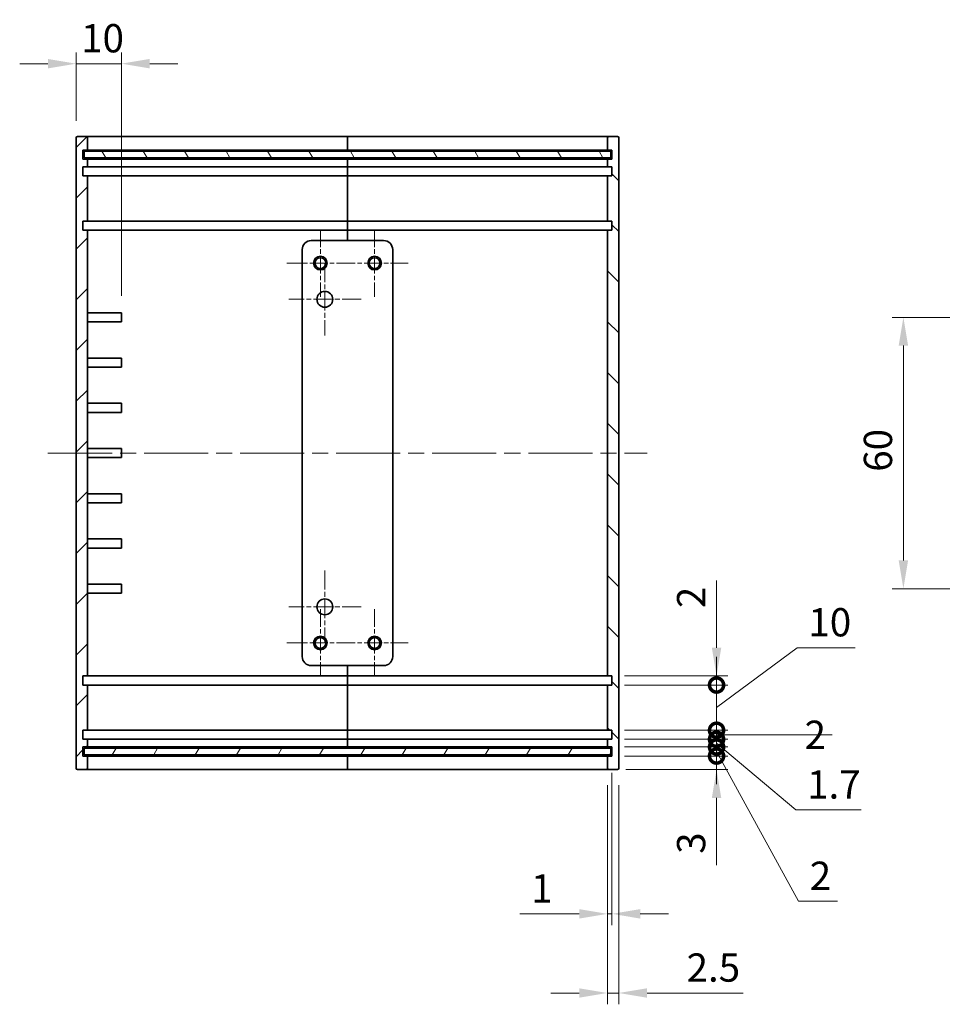
# Model space of a CAD drawing. Units: millimetres. Extents: x 36 to 3781, y 20 to 723.
# Drawn here: x 2540 to 2745, y 198 to 415 of the extents above; entities that cross this region are included whole.
import ezdxf

# ---------------------------------------------------------------- set-up
doc = ezdxf.new("R2010")
doc.units = ezdxf.units.MM
doc.header["$LTSCALE"] = 2.5
doc.linetypes.add('CHAIN', pattern=[0.35429999999999995, 0.2362, -0.0295, 0.0591, -0.0295])
doc.layers.get('Defpoints').update_dxf_attribs({"lineweight": 25})
for name, color, linetype, lineweight in [('Center Mark (ISO)', 131, 'Continuous', 18), ('Centerline (ISO)', 131, 'Continuous', 18), ('Dimension (ISO)', 7, 'Continuous', 18), ('Dimension (ISO) @ 1', 7, 'Continuous', 18), ('Hatch (ISO)', 1, 'Continuous', 18), ('Visible (ISO)', 7, 'Continuous', 35)]:
    doc.layers.add(name, color=color, linetype=linetype, lineweight=lineweight)
doc.styles.add('Note Text (TK)', font='txt')
doc.dimstyles.new('Default - Method 1b (TK)', dxfattribs={"dimscale": 2.5, "dimtxt": 2.5, "dimasz": 2.5, "dimexe": 1, "dimexo": 1.499999999999999, "dimgap": 1, "dimtad": 1, "dimtoh": 1, "dimrnd": 1e-08, "dimdsep": 46, "dimtxsty": 'Note Text (TK)', "dimcen": 0.09, "dimdle": 5, "dimclrd": 100, "dimclre": 100, "dimclrt": 7, "dimadec": 1, "dimazin": 1, "dimtfac": 1, "dimtmove": 0, "dimatfit": 3, "dimfxl": 1, "dimtolj": 1, "dimlwd": -1, "dimlwe": -1, "dimarcsym": 0})

# ---------------------------------------------------------------- blocks, each defined once
blk = doc.blocks.new('*D70')
at = {"layer": 'Defpoints', "color": 0}
for p in [(2562.906531737296, 405.60913138835), (2552.906531737296, 389.212993143099), (2562.906531737296, 350.512993143099)]:
    blk.add_point(p, dxfattribs=at)
at = {"layer": 'Dimension (ISO)', "color": 100}
for p, q in [((2552.906531737296, 392.962993143099), (2552.906531737296, 408.1091313883501)), ((2562.906531737296, 354.262993143099), (2562.906531737296, 408.1091313883501)), ((2546.656531737296, 405.60913138835), (2540.406531737296, 405.60913138835)), ((2552.906531737296, 405.60913138835), (2562.906531737296, 405.60913138835)), ((2569.156531737296, 405.60913138835), (2575.406531737296, 405.60913138835))]:
    blk.add_line(p, q, dxfattribs=at)
for points in [[(2546.656531737296, 406.6507980550167), (2546.656531737296, 404.5674647216833), (2552.906531737296, 405.60913138835)], [(2569.156531737296, 406.6507980550167), (2569.156531737296, 404.5674647216833), (2562.906531737296, 405.60913138835)]]:
    blk.add_solid(points, dxfattribs=at)
at = {"layer": 'Dimension (ISO)', "color": 7, "insert": (2554.000281737296, 411.2341313883501), "char_height": 6.25, "attachment_point": 4, "style": 'Note Text (TK)'}
blk.add_mtext('\\A1;10', dxfattribs=at)
blk = doc.blocks.new('_DotSmall')
at = {"color": 0, "linetype": 'ByBlock', "const_width": 0.5}
blk.add_lwpolyline([(-0.0625, 0, 1), (0.0625, 0, 1)], format="xyb", close=True, dxfattribs=at)
blk = doc.blocks.new('*D76')
at = {"layer": 'Defpoints', "color": 0}
for p in [(2670.406531737296, 270.2129931430989), (2694.533594528779, 270.2129931430989), (2670.406531737296, 268.2129931430989)]:
    blk.add_point(p, dxfattribs=at)
at = {"layer": 'Dimension (ISO)', "color": 100}
for p, q in [((2694.533594528779, 276.4629931430989), (2694.533594528779, 291.335152287982)), ((2674.156531737296, 270.2129931430989), (2697.033594528779, 270.2129931430989)), ((2694.533594528779, 268.2129931430988), (2694.533594528779, 270.2129931430989)), ((2674.156531737296, 268.2129931430989), (2697.033594528779, 268.2129931430988)), ((2694.533594528779, 268.2129931430988), (2694.533594528779, 261.9629931430988))]:
    blk.add_line(p, q, dxfattribs=at)
blk.add_solid([(2693.491927862112, 276.4629931430989), (2695.575261195445, 276.4629931430989), (2694.533594528779, 270.2129931430989)], dxfattribs=at)
at = {"layer": 'Dimension (ISO)', "color": 100, "xscale": 6.25, "yscale": 6.25, "zscale": 6.25, "rotation": 90}
blk.add_blockref('_DotSmall', (2694.533594528779, 268.2129931430988), dxfattribs=at)
at = {"layer": 'Dimension (ISO)', "color": 7, "insert": (2688.908594528779, 285.2129931970734), "char_height": 6.25, "attachment_point": 4, "rotation": 90, "style": 'Note Text (TK)'}
blk.add_mtext('\\A1;2', dxfattribs=at)
blk = doc.blocks.new('*D77')
at = {"layer": 'Defpoints', "color": 0}
for p in [(2670.406531737296, 268.2129931430989), (2694.533594528779, 268.2129931430988), (2670.406531737296, 258.2129931430989)]:
    blk.add_point(p, dxfattribs=at)
at = {"layer": 'Dimension (ISO)', "color": 100}
for p, q in [((2694.533594528779, 263.2129931430989), (2712.346634966787, 276.4698498882905)), ((2694.533594528779, 268.2129931430988), (2694.533594528779, 274.4629931430988)), ((2712.346634966787, 276.4698498882905), (2725.159134966787, 276.4698498882905)), ((2674.156531737296, 268.2129931430989), (2697.033594528779, 268.2129931430988)), ((2694.533594528779, 258.2129931430988), (2694.533594528779, 268.2129931430988)), ((2694.533594528779, 258.2129931430988), (2694.533594528779, 268.2129931430988)), ((2674.156531737296, 258.2129931430989), (2697.033594528779, 258.2129931430988)), ((2694.533594528779, 258.2129931430988), (2694.533594528779, 251.9629931430989))]:
    blk.add_line(p, q, dxfattribs=at)
at = {"layer": 'Dimension (ISO)', "color": 100, "xscale": 6.25, "yscale": 6.25, "zscale": 6.25}
for p, rotation in [((2694.533594528779, 268.2129931430988), 270), ((2694.533594528779, 258.2129931430988), 90)]:
    blk.add_blockref('_DotSmall', p, dxfattribs=dict(at, rotation=rotation))
at = {"layer": 'Dimension (ISO)', "color": 7, "insert": (2714.846634966787, 282.094849888291), "char_height": 6.25, "attachment_point": 4, "style": 'Note Text (TK)'}
blk.add_mtext('\\A1;10', dxfattribs=at)
blk = doc.blocks.new('*D78')
at = {"layer": 'Defpoints', "color": 0}
for p in [(2670.406531737296, 258.2129931430989), (2694.533594528779, 258.2129931430988), (2670.406531737296, 256.2129931430989)]:
    blk.add_point(p, dxfattribs=at)
at = {"layer": 'Dimension (ISO)', "color": 100}
for p, q in [((2694.533594528779, 258.2129931430988), (2694.533594528779, 264.4629931430988)), ((2674.156531737296, 258.2129931430989), (2697.033594528779, 258.2129931430988)), ((2694.533594528779, 256.2129931430988), (2694.533594528779, 258.2129931430988)), ((2694.533594528779, 256.2129931430988), (2694.533594528779, 258.2129931430988)), ((2694.533594528779, 257.2129931430989), (2711.499384815524, 257.2129931430986)), ((2711.499384815524, 257.2129931430986), (2720.121543906433, 257.2129931430986)), ((2674.156531737296, 256.2129931430989), (2697.033594528779, 256.2129931430988)), ((2694.533594528779, 256.2129931430988), (2694.533594528779, 249.9629931430989))]:
    blk.add_line(p, q, dxfattribs=at)
at = {"layer": 'Dimension (ISO)', "color": 100, "xscale": 6.25, "yscale": 6.25, "zscale": 6.25}
for p, rotation in [((2694.533594528779, 258.2129931430988), 270), ((2694.533594528779, 256.2129931430988), 90)]:
    blk.add_blockref('_DotSmall', p, dxfattribs=dict(at, rotation=rotation))
at = {"layer": 'Dimension (ISO)', "color": 7, "insert": (2713.999384815525, 257.212993143099), "char_height": 6.25, "attachment_point": 4, "style": 'Note Text (TK)'}
blk.add_mtext('\\A1;2', dxfattribs=at)
blk = doc.blocks.new('*D79')
at = {"layer": 'Defpoints', "color": 0}
for p in [(2670.406531737296, 256.2129931430989), (2694.533594528779, 256.2129931430988), (2670.406531737296, 254.5129931430989)]:
    blk.add_point(p, dxfattribs=at)
at = {"layer": 'Dimension (ISO)', "color": 100}
for p, q in [((2694.533594528779, 256.2129931430988), (2694.533594528779, 262.4629931430988)), ((2674.156531737296, 256.2129931430989), (2697.033594528779, 256.2129931430988)), ((2694.533594528779, 254.5129931430989), (2694.533594528779, 256.2129931430988)), ((2694.533594528779, 254.5129931430989), (2694.533594528779, 256.2129931430988)), ((2694.533594528779, 255.3629931430989), (2712.070476879683, 240.593963833613)), ((2674.156531737296, 254.5129931430989), (2697.033594528779, 254.5129931430989)), ((2694.533594528779, 254.5129931430989), (2694.533594528779, 248.2629931430989)), ((2712.070476879683, 240.593963833613), (2726.480988243319, 240.593963833613))]:
    blk.add_line(p, q, dxfattribs=at)
at = {"layer": 'Dimension (ISO)', "color": 100, "xscale": 6.25, "yscale": 6.25, "zscale": 6.25}
for p, rotation in [((2694.533594528779, 256.2129931430988), 270), ((2694.533594528779, 254.5129931430989), 90)]:
    blk.add_blockref('_DotSmall', p, dxfattribs=dict(at, rotation=rotation))
at = {"layer": 'Dimension (ISO)', "color": 7, "insert": (2714.570476879683, 246.2189638336134), "char_height": 6.25, "attachment_point": 4, "style": 'Note Text (TK)'}
blk.add_mtext('\\A1;1.7', dxfattribs=at)
blk = doc.blocks.new('*D80')
at = {"layer": 'Defpoints', "color": 0}
for p in [(2670.406531737296, 254.5129931430989), (2694.533594528779, 254.5129931430989), (2670.406531737296, 252.5129931430989)]:
    blk.add_point(p, dxfattribs=at)
at = {"layer": 'Dimension (ISO)', "color": 100}
for p, q in [((2694.533594528779, 254.5129931430989), (2694.533594528779, 260.7629931430988)), ((2674.156531737296, 254.5129931430989), (2697.033594528779, 254.5129931430989)), ((2694.533594528779, 252.5129931430989), (2694.533594528779, 254.5129931430989)), ((2694.533594528779, 252.5129931430989), (2694.533594528779, 254.5129931430989)), ((2694.533594528779, 253.5129931430989), (2712.641568943842, 220.4153768019537)), ((2674.156531737296, 252.5129931430989), (2697.033594528779, 252.5129931430989)), ((2694.533594528779, 252.5129931430989), (2694.533594528779, 246.2629931430989)), ((2712.641568943842, 220.4153768019537), (2721.263728034751, 220.4153768019537))]:
    blk.add_line(p, q, dxfattribs=at)
at = {"layer": 'Dimension (ISO)', "color": 100, "xscale": 6.25, "yscale": 6.25, "zscale": 6.25}
for p, rotation in [((2694.533594528779, 254.5129931430989), 270), ((2694.533594528779, 252.5129931430989), 90)]:
    blk.add_blockref('_DotSmall', p, dxfattribs=dict(at, rotation=rotation))
at = {"layer": 'Dimension (ISO)', "color": 7, "insert": (2715.141568943842, 226.0403768019542), "char_height": 6.25, "attachment_point": 4, "style": 'Note Text (TK)'}
blk.add_mtext('\\A1;2', dxfattribs=at)
blk = doc.blocks.new('*D81')
at = {"layer": 'Defpoints', "color": 0}
for p in [(2670.406531737296, 252.5129931430989), (2694.533594528779, 252.5129931430989), (2670.706531737296, 249.512993143099)]:
    blk.add_point(p, dxfattribs=at)
at = {"layer": 'Dimension (ISO)', "color": 100}
for p, q in [((2694.533594528779, 252.5129931430989), (2694.533594528779, 265.0129931430988)), ((2674.156531737296, 252.5129931430989), (2697.033594528779, 252.5129931430989)), ((2694.533594528779, 252.5129931430989), (2694.533594528779, 249.512993143099)), ((2674.456531737297, 249.512993143099), (2697.033594528779, 249.512993143099)), ((2694.533594528779, 243.262993143099), (2694.533594528779, 228.3908339982152))]:
    blk.add_line(p, q, dxfattribs=at)
blk.add_solid([(2693.491927862112, 243.262993143099), (2695.575261195445, 243.262993143099), (2694.533594528779, 249.512993143099)], dxfattribs=at)
at = {"layer": 'Dimension (ISO)', "color": 100, "xscale": 6.25, "yscale": 6.25, "zscale": 6.25, "rotation": 270}
blk.add_blockref('_DotSmall', (2694.533594528779, 252.5129931430989), dxfattribs=at)
at = {"layer": 'Dimension (ISO)', "color": 7, "insert": (2688.908594528779, 230.8908339982156), "char_height": 6.25, "attachment_point": 4, "rotation": 90, "style": 'Note Text (TK)'}
blk.add_mtext('\\A1;3', dxfattribs=at)
blk = doc.blocks.new('*D82')
at = {"layer": 'Defpoints', "color": 0}
for p in [(2749.908743940709, 349.512993143099), (2735.852756200716, 289.512993143099), (2749.908743940709, 289.512993143099)]:
    blk.add_point(p, dxfattribs=at)
at = {"layer": 'Dimension (ISO)', "color": 100}
for p, q in [((2746.158743940709, 349.512993143099), (2733.352756200716, 349.512993143099)), ((2735.852756200716, 343.262993143099), (2735.852756200716, 295.762993143099)), ((2746.158743940709, 289.512993143099), (2733.352756200716, 289.512993143099))]:
    blk.add_line(p, q, dxfattribs=at)
for points in [[(2734.81108953405, 343.262993143099), (2736.894422867383, 343.262993143099), (2735.852756200716, 349.512993143099)], [(2734.81108953405, 295.762993143099), (2736.894422867383, 295.762993143099), (2735.852756200716, 289.512993143099)]]:
    blk.add_solid(points, dxfattribs=at)
at = {"layer": 'Dimension (ISO)', "color": 7, "insert": (2730.227756200716, 315.3759192794626), "char_height": 6.25, "attachment_point": 4, "rotation": 90, "style": 'Note Text (TK)'}
blk.add_mtext('\\A1;60', dxfattribs=at)
blk = doc.blocks.new('*D83')
at = {"layer": 'Defpoints', "color": 0}
for p in [(2671.406531737296, 252.5129931430988), (2670.406531737296, 249.8129931430989), (2671.406531737296, 217.615463681477)]:
    blk.add_point(p, dxfattribs=at)
at = {"layer": 'Dimension (ISO)', "color": 100}
for p, q in [((2671.406531737296, 248.7629931430989), (2671.406531737296, 215.115463681477)), ((2670.406531737296, 246.0629931430989), (2670.406531737296, 215.115463681477)), ((2664.156531737296, 217.615463681477), (2651.024429436523, 217.615463681477)), ((2671.406531737296, 217.615463681477), (2670.406531737296, 217.615463681477)), ((2677.656531737296, 217.615463681477), (2683.906531737296, 217.615463681477))]:
    blk.add_line(p, q, dxfattribs=at)
for points in [[(2664.156531737296, 218.6571303481437), (2664.156531737296, 216.5737970148104), (2670.406531737296, 217.615463681477)], [(2677.656531737296, 218.6571303481437), (2677.656531737296, 216.5737970148104), (2671.406531737296, 217.615463681477)]]:
    blk.add_solid(points, dxfattribs=at)
at = {"layer": 'Dimension (ISO)', "color": 7, "insert": (2653.524429436524, 223.240463681477), "char_height": 6.25, "attachment_point": 4, "style": 'Note Text (TK)'}
blk.add_mtext('\\A1;1', dxfattribs=at)
blk = doc.blocks.new('*D84')
at = {"layer": 'Defpoints', "color": 0}
for p in [(2670.406531737296, 249.8129931430989), (2672.906531737297, 249.8129931430989), (2672.906531737297, 200.115463681477)]:
    blk.add_point(p, dxfattribs=at)
at = {"layer": 'Dimension (ISO)', "color": 100}
for p, q in [((2670.406531737296, 246.0629931430989), (2670.406531737296, 197.615463681477)), ((2672.906531737297, 246.0629931430989), (2672.906531737297, 197.615463681477)), ((2664.156531737296, 200.115463681477), (2657.906531737296, 200.115463681477)), ((2670.406531737296, 200.115463681477), (2672.906531737297, 200.115463681477)), ((2679.156531737297, 200.115463681477), (2700.420736431974, 200.115463681477))]:
    blk.add_line(p, q, dxfattribs=at)
for points in [[(2664.156531737296, 201.1571303481437), (2664.156531737296, 199.0737970148104), (2670.406531737296, 200.115463681477)], [(2679.156531737297, 201.1571303481437), (2679.156531737297, 199.0737970148104), (2672.906531737297, 200.115463681477)]]:
    blk.add_solid(points, dxfattribs=at)
at = {"layer": 'Dimension (ISO)', "color": 7, "insert": (2687.90653188652, 205.7404636814771), "char_height": 6.25, "attachment_point": 4, "style": 'Note Text (TK)'}
blk.add_mtext('\\A1;2.5', dxfattribs=at)

msp = doc.modelspace()

# ---------------------------------------------------------------- hatches: boundary and pattern name
at = {"layer": 'Hatch (ISO)'}
h = msp.add_hatch(dxfattribs=at)
h.set_pattern_fill('ANSI31', color=256, scale=63.5, style=0)
h.set_pattern_definition([(44.99999999999999, (1974.999999500581, 6.338825642e-07), (-5.612660075668221, 5.612660075668221), [])])
edge = h.paths.add_edge_path()
edge.add_line((2552.906531737296, 389.212993143099), (2552.906531737296, 249.812993143099))
edge.add_ellipse((2553.206531737297, 249.812993143099), major_axis=(-0.3000000000000162, -1.78e-14), ratio=1, start_angle=0, end_angle=89.99999999999324)
edge.add_line((2553.206531737296, 249.512993143099), (2555.106531737296, 249.512993143099))
edge.add_ellipse((2555.106531737296, 249.812993143099), major_axis=(1.64e-14, -0.3000000000000202), ratio=1, start_angle=1.9613e-12, end_angle=89.99999999999349)
edge.add_line((2555.406531737296, 249.812993143099), (2555.406531737296, 252.512993143099))
edge.add_line((2555.406531737296, 252.512993143099), (2554.406531737296, 252.512993143099))
edge.add_line((2554.406531737296, 252.5129931430989), (2554.406531737296, 254.5129931430989))
edge.add_line((2554.406531737296, 254.5129931430989), (2555.406531737296, 254.512993143099))
edge.add_line((2555.406531737296, 254.5129931430989), (2555.406531737296, 256.212993143099))
edge.add_line((2555.406531737296, 256.212993143099), (2554.406531737296, 256.212993143099))
edge.add_line((2554.406531737296, 256.212993143099), (2554.406531737296, 258.212993143099))
edge.add_line((2554.406531737296, 258.212993143099), (2555.406531737296, 258.212993143099))
edge.add_line((2555.406531737296, 258.212993143099), (2555.406531737296, 268.212993143099))
edge.add_line((2555.406531737296, 268.212993143099), (2554.406531737296, 268.212993143099))
edge.add_line((2554.406531737296, 268.2129931430989), (2554.406531737296, 270.2129931430989))
edge.add_line((2554.406531737296, 270.2129931430989), (2555.406531737296, 270.2129931430989))
edge.add_line((2555.406531737296, 270.212993143099), (2555.406531737296, 368.812993143099))
edge.add_line((2555.406531737296, 368.8129931430989), (2554.406531737296, 368.8129931430989))
edge.add_line((2554.406531737296, 368.812993143099), (2554.406531737296, 370.812993143099))
edge.add_line((2554.406531737296, 370.812993143099), (2555.406531737296, 370.812993143099))
edge.add_line((2555.406531737296, 370.8129931430989), (2555.406531737296, 380.8129931430989))
edge.add_line((2555.406531737296, 380.8129931430989), (2554.406531737296, 380.8129931430989))
edge.add_line((2554.406531737296, 380.812993143099), (2554.406531737296, 382.812993143099))
edge.add_line((2554.406531737296, 382.812993143099), (2555.406531737296, 382.812993143099))
edge.add_line((2555.406531737296, 382.8129931430989), (2555.406531737296, 384.5129931430989))
edge.add_line((2555.406531737296, 384.5129931430989), (2554.406531737296, 384.5129931430989))
edge.add_line((2554.406531737296, 384.512993143099), (2554.406531737296, 386.512993143099))
edge.add_line((2554.406531737296, 386.512993143099), (2555.406531737296, 386.512993143099))
edge.add_line((2555.406531737296, 386.5129931430989), (2555.406531737296, 389.212993143099))
edge.add_ellipse((2555.106531737296, 389.212993143099), major_axis=(0.3000000000000086, 0), ratio=1, start_angle=0, end_angle=89.99999999999831)
edge.add_line((2555.106531737296, 389.512993143099), (2553.206531737296, 389.512993143099))
edge.add_ellipse((2553.206531737297, 389.212993143099), major_axis=(-8.7e-15, 0.3000000000000114), ratio=1, start_angle=1.7302e-12, end_angle=89.99999999999834)
h = msp.add_hatch(dxfattribs=at)
h.set_pattern_fill('ANSI31', color=256, scale=63.5, angle=90.00021045915, style=0)
h.set_pattern_definition([(135.0002104591499, (1974.999999500581, 6.338825642e-07), (-5.612639459178696, -5.612680692082016), [])])
edge = h.paths.add_edge_path()
edge.add_ellipse((2672.606531737296, 249.8129931430989), major_axis=(-3.3e-15, -0.2999999999999936), ratio=1, start_angle=6.295e-13, end_angle=90.00000000000232)
edge.add_line((2672.906531737297, 249.8129931430989), (2672.906531737297, 389.2129931430989))
edge.add_ellipse((2672.606531737296, 389.2129931430989), major_axis=(0.3000000000000162, 1.78e-14), ratio=1, start_angle=0, end_angle=89.99999999999324)
edge.add_line((2672.606531737296, 389.5129931430989), (2670.706531737296, 389.5129931430989))
edge.add_ellipse((2670.706531737296, 389.2129931430989), major_axis=(-1.64e-14, 0.3000000000000202), ratio=1, start_angle=0, end_angle=89.99999999999349)
edge.add_line((2670.406531737296, 389.2129931430989), (2670.406531737296, 386.5129931430989))
edge.add_line((2670.406531737296, 386.5129931430989), (2671.406531737296, 386.5129931430989))
edge.add_line((2671.406531737296, 386.5129931430989), (2671.406531737296, 384.5129931430989))
edge.add_line((2671.406531737296, 384.5129931430989), (2670.406531737296, 384.5129931430989))
edge.add_line((2670.406531737296, 384.5129931430989), (2670.406531737296, 382.8129931430989))
edge.add_line((2670.406531737296, 382.8129931430989), (2671.406531737296, 382.8129931430989))
edge.add_line((2671.406531737297, 382.8129931430989), (2671.406531737297, 380.8129931430989))
edge.add_line((2671.406531737297, 380.8129931430989), (2670.406531737297, 380.8129931430989))
edge.add_line((2670.406531737296, 380.8129931430989), (2670.406531737296, 370.8129931430989))
edge.add_line((2670.406531737296, 370.8129931430989), (2671.406531737296, 370.8129931430989))
edge.add_line((2671.406531737297, 370.812993143099), (2671.406531737297, 368.812993143099))
edge.add_line((2671.406531737296, 368.812993143099), (2670.406531737296, 368.812993143099))
edge.add_line((2670.406531737296, 368.8129931430989), (2670.406531737296, 270.2129931430989))
edge.add_line((2670.406531737296, 270.2129931430989), (2671.406531737296, 270.2129931430989))
edge.add_line((2671.406531737296, 270.2129931430989), (2671.406531737296, 268.2129931430988))
edge.add_line((2671.406531737297, 268.2129931430988), (2670.406531737297, 268.2129931430988))
edge.add_line((2670.406531737296, 268.2129931430989), (2670.406531737296, 258.2129931430989))
edge.add_line((2670.406531737296, 258.2129931430989), (2671.406531737296, 258.2129931430989))
edge.add_line((2671.406531737297, 258.2129931430988), (2671.406531737297, 256.2129931430988))
edge.add_line((2671.406531737297, 256.2129931430989), (2670.406531737297, 256.2129931430989))
edge.add_line((2670.406531737296, 256.2129931430989), (2670.406531737296, 254.5129931430989))
edge.add_line((2670.406531737296, 254.5129931430989), (2671.406531737296, 254.5129931430989))
edge.add_line((2671.406531737296, 254.5129931430988), (2671.406531737296, 252.5129931430988))
edge.add_line((2671.406531737296, 252.5129931430989), (2670.406531737296, 252.5129931430989))
edge.add_line((2670.406531737296, 252.5129931430989), (2670.406531737296, 249.8129931430989))
edge.add_ellipse((2670.706531737296, 249.8129931430989), major_axis=(-0.2999999999999964, 8.9e-15), ratio=1, start_angle=0, end_angle=90.00000000000173)
edge.add_line((2670.706531737296, 249.5129931430989), (2672.606531737296, 249.5129931430989))
h = msp.add_hatch(dxfattribs=at)
h.set_pattern_fill('ANSI31', color=256, scale=63.5, angle=75.00017538262, style=0)
h.set_pattern_definition([(120.00017538262, (1974.999999500581, 6.338825642e-07), (-6.874064494146478, -3.968771041558671), [])])
h.paths.add_polyline_path([(2554.656531737296, 384.762993143099), (2671.156531737296, 384.762993143099), (2671.156531737296, 386.262993143099), (2554.656531737296, 386.2629931430991)])
h = msp.add_hatch(dxfattribs=at)
h.set_pattern_fill('ANSI31', color=256, scale=63.5, angle=14.99997778074499, style=0)
h.set_pattern_definition([(59.999977780745, (1974.999999500581, 6.338825642e-07), (-6.874075103460559, 3.96875266576083), [])])
h.paths.add_polyline_path([(2554.656531737296, 252.7629931430989), (2671.156531737296, 252.7629931430989), (2671.156531737296, 254.2629931430989), (2554.656531737296, 254.2629931430989)])

# ---------------------------------------------------------------- linework, layer by layer
at = {"layer": 'Center Mark (ISO)', "linetype": 'CHAIN', "ltscale": 6.616717815399169}
for p, q in [((2606.906531737296, 368.956268143099), (2606.906531737296, 354.0697181430989)), ((2618.906531737296, 368.9562681430991), (2618.906531737296, 354.0697181430991)), ((2614.349806737296, 361.512993143099), (2599.463256737296, 361.512993143099)), ((2626.349806737296, 361.5129931430991), (2611.463256737296, 361.5129931430991)), ((2606.906531737296, 284.956268143099), (2606.906531737296, 270.0697181430989)), ((2618.906531737296, 284.956268143099), (2618.906531737296, 270.069718143099)), ((2614.349806737296, 277.5129931430989), (2599.463256737296, 277.5129931430989)), ((2626.349806737296, 277.512993143099), (2611.463256737296, 277.512993143099))]:
    msp.add_line(p, q, dxfattribs=at)
at = {"layer": 'Center Mark (ISO)', "linetype": 'CHAIN', "ltscale": 7.111627578735351}
for p, q in [((2607.906531737296, 361.5129931430989), (2607.906531737296, 345.5129931430989)), ((2615.906531737296, 353.5129931430989), (2599.906531737296, 353.5129931430989)), ((2607.906531737296, 293.5129931430984), (2607.906531737296, 277.5129931430984)), ((2615.906531737296, 285.5129931430984), (2599.906531737296, 285.5129931430984))]:
    msp.add_line(p, q, dxfattribs=at)
at = {"layer": 'Centerline (ISO)', "linetype": 'CHAIN', "ltscale": 23.99096870422363}
msp.add_line((2546.656531737296, 319.512993143099), (2679.156531737297, 319.5129931430989), dxfattribs=at)
at = {"layer": 'Visible (ISO)'}
for p, q in [((2552.906531737296, 389.212993143099), (2552.906531737296, 249.812993143099)), ((2555.106531737296, 389.512993143099), (2553.206531737297, 389.512993143099)), ((2560.406531737296, 389.5129931430989), (2555.106531737296, 389.5129931430989)), ((2555.406531737296, 386.5129931430989), (2555.406531737296, 389.212993143099)), ((2612.906531737297, 389.5129931430989), (2560.406531737296, 389.5129931430989)), ((2612.906531737297, 389.512993143099), (2612.906531737297, 389.212993143099)), ((2612.906531737297, 389.212993143099), (2612.906531737297, 389.512993143099)), ((2665.406531737296, 389.512993143099), (2612.906531737297, 389.512993143099)), ((2612.906531737297, 386.512993143099), (2612.906531737297, 389.212993143099)), ((2612.906531737297, 389.212993143099), (2612.906531737297, 386.5129931430991)), ((2670.706531737296, 389.512993143099), (2665.406531737296, 389.512993143099)), ((2670.406531737296, 389.2129931430989), (2670.406531737296, 386.5129931430989)), ((2672.606531737296, 389.5129931430989), (2670.706531737296, 389.5129931430989)), ((2672.906531737297, 249.8129931430989), (2672.906531737297, 389.2129931430989)), ((2554.406531737296, 384.5129931430989), (2554.406531737296, 386.5129931430989)), ((2554.406531737296, 386.5129931430989), (2555.406531737296, 386.5129931430989)), ((2671.156531737296, 386.262993143099), (2554.656531737296, 386.262993143099)), ((2554.656531737296, 386.262993143099), (2554.656531737296, 384.762993143099)), ((2555.406531737296, 386.5129931430989), (2560.406531737296, 386.5129931430989)), ((2560.406531737296, 386.512993143099), (2612.906531737297, 386.512993143099)), ((2612.906531737297, 386.512993143099), (2612.906531737297, 386.262993143099)), ((2612.906531737297, 386.5129931430991), (2665.406531737296, 386.512993143099)), ((2612.906531737297, 386.2629931430991), (2612.906531737297, 386.5129931430991)), ((2665.406531737296, 386.5129931430989), (2670.406531737296, 386.5129931430989)), ((2670.406531737296, 386.5129931430989), (2671.406531737297, 386.5129931430989)), ((2671.156531737296, 384.762993143099), (2671.156531737296, 386.262993143099)), ((2671.406531737297, 386.5129931430989), (2671.406531737297, 384.5129931430989)), ((2555.406531737296, 384.5129931430989), (2554.406531737296, 384.5129931430989)), ((2554.656531737296, 384.762993143099), (2671.156531737296, 384.762993143099)), ((2555.406531737296, 382.8129931430989), (2555.406531737296, 384.5129931430989)), ((2560.406531737296, 384.5129931430989), (2555.406531737296, 384.5129931430989)), ((2612.906531737297, 384.512993143099), (2560.406531737296, 384.512993143099)), ((2612.906531737297, 384.762993143099), (2612.906531737297, 384.512993143099)), ((2612.906531737297, 384.5129931430991), (2612.906531737297, 384.762993143099)), ((2612.906531737297, 382.812993143099), (2612.906531737297, 384.512993143099)), ((2665.406531737296, 384.5129931430991), (2612.906531737297, 384.5129931430991)), ((2612.906531737297, 384.5129931430991), (2612.906531737297, 382.8129931430991)), ((2670.406531737296, 384.5129931430989), (2665.406531737296, 384.5129931430989)), ((2671.406531737297, 384.5129931430989), (2670.406531737296, 384.5129931430989)), ((2670.406531737296, 384.5129931430989), (2670.406531737296, 382.8129931430989)), ((2554.406531737296, 380.8129931430989), (2554.406531737296, 382.8129931430989)), ((2554.406531737296, 382.8129931430989), (2555.406531737296, 382.8129931430989)), ((2555.406531737296, 382.8129931430989), (2560.406531737296, 382.8129931430989)), ((2560.406531737296, 382.812993143099), (2612.906531737297, 382.812993143099)), ((2612.906531737297, 382.812993143099), (2612.906531737297, 380.812993143099)), ((2612.906531737297, 382.8129931430991), (2665.406531737296, 382.8129931430991)), ((2612.906531737297, 380.8129931430991), (2612.906531737297, 382.8129931430991)), ((2665.406531737296, 382.8129931430989), (2670.406531737296, 382.8129931430989)), ((2670.406531737296, 382.8129931430989), (2671.406531737297, 382.8129931430989)), ((2671.406531737297, 382.8129931430989), (2671.406531737297, 380.8129931430989)), ((2555.406531737296, 380.8129931430989), (2554.406531737296, 380.8129931430989)), ((2555.406531737296, 370.8129931430989), (2555.406531737296, 380.8129931430989)), ((2560.406531737296, 380.8129931430989), (2555.406531737296, 380.8129931430989)), ((2612.906531737297, 380.812993143099), (2560.406531737296, 380.812993143099)), ((2612.906531737297, 370.812993143099), (2612.906531737297, 380.812993143099)), ((2665.406531737296, 380.8129931430991), (2612.906531737297, 380.8129931430991)), ((2612.906531737297, 380.8129931430991), (2612.906531737297, 370.8129931430991)), ((2670.406531737296, 380.8129931430989), (2665.406531737296, 380.8129931430989)), ((2671.406531737297, 380.8129931430989), (2670.406531737296, 380.8129931430989)), ((2670.406531737296, 380.8129931430989), (2670.406531737296, 370.8129931430989)), ((2554.406531737296, 368.812993143099), (2554.406531737296, 370.812993143099)), ((2554.406531737296, 370.812993143099), (2555.406531737296, 370.8129931430989)), ((2555.406531737296, 370.8129931430989), (2560.406531737296, 370.8129931430989)), ((2560.406531737296, 370.812993143099), (2612.906531737297, 370.812993143099)), ((2612.906531737297, 370.812993143099), (2612.906531737297, 368.812993143099)), ((2612.906531737297, 370.8129931430991), (2665.406531737296, 370.8129931430991)), ((2612.906531737297, 368.812993143099), (2612.906531737297, 370.8129931430991)), ((2665.406531737296, 370.8129931430989), (2670.406531737296, 370.8129931430989)), ((2670.406531737296, 370.8129931430989), (2671.406531737297, 370.812993143099)), ((2671.406531737297, 370.812993143099), (2671.406531737297, 368.812993143099)), ((2555.406531737296, 368.8129931430989), (2554.406531737296, 368.812993143099)), ((2555.406531737296, 270.212993143099), (2555.406531737296, 368.8129931430989)), ((2560.406531737296, 368.8129931430989), (2555.406531737296, 368.8129931430989)), ((2612.906531737297, 368.812993143099), (2560.406531737296, 368.812993143099)), ((2612.906531737297, 366.5129931430986), (2612.906531737297, 368.812993143099)), ((2665.406531737296, 368.812993143099), (2612.906531737297, 368.812993143099)), ((2612.906531737297, 368.812993143099), (2612.906531737297, 366.5129931430986)), ((2670.406531737296, 368.8129931430989), (2665.406531737296, 368.8129931430989)), ((2671.406531737297, 368.812993143099), (2670.406531737296, 368.8129931430989)), ((2670.406531737296, 368.8129931430989), (2670.406531737296, 270.2129931430989)), ((2620.906531737296, 366.512993143099), (2604.906531737296, 366.5129931430989)), ((2602.906531737296, 364.5129931430989), (2602.906531737296, 274.5129931430983)), ((2622.906531737296, 274.5129931430984), (2622.906531737296, 364.512993143099)), ((2555.406531737296, 350.512993143099), (2560.406531737296, 350.512993143099)), ((2560.406531737296, 348.512993143099), (2555.406531737296, 348.512993143099)), ((2560.406531737296, 350.512993143099), (2562.906531737296, 350.512993143099)), ((2562.906531737296, 348.512993143099), (2560.406531737296, 348.512993143099)), ((2562.906531737296, 350.512993143099), (2562.906531737296, 348.512993143099)), ((2555.406531737296, 340.5129931430989), (2560.406531737296, 340.5129931430989)), ((2560.406531737296, 340.5129931430989), (2562.906531737296, 340.5129931430989)), ((2562.906531737296, 340.5129931430989), (2562.906531737296, 338.5129931430989)), ((2560.406531737296, 338.5129931430989), (2555.406531737296, 338.5129931430989)), ((2562.906531737296, 338.5129931430989), (2560.406531737296, 338.5129931430989)), ((2555.406531737296, 330.5129931430989), (2560.406531737296, 330.5129931430989)), ((2560.406531737296, 330.5129931430989), (2562.906531737296, 330.5129931430989)), ((2562.906531737296, 330.5129931430989), (2562.906531737296, 328.512993143099)), ((2560.406531737296, 328.512993143099), (2555.406531737296, 328.512993143099)), ((2562.906531737296, 328.512993143099), (2560.406531737296, 328.512993143099)), ((2555.406531737296, 320.512993143099), (2560.406531737296, 320.512993143099)), ((2560.406531737296, 320.512993143099), (2562.906531737296, 320.512993143099)), ((2562.906531737296, 320.512993143099), (2562.906531737296, 318.512993143099)), ((2560.406531737296, 318.512993143099), (2555.406531737296, 318.512993143099)), ((2562.906531737296, 318.512993143099), (2560.406531737296, 318.512993143099)), ((2555.406531737296, 310.512993143099), (2560.406531737296, 310.512993143099)), ((2560.406531737296, 310.512993143099), (2562.906531737296, 310.512993143099)), ((2562.906531737296, 310.512993143099), (2562.906531737296, 308.512993143099)), ((2560.406531737296, 308.512993143099), (2555.406531737296, 308.512993143099)), ((2562.906531737296, 308.512993143099), (2560.406531737296, 308.512993143099)), ((2555.406531737296, 300.512993143099), (2560.406531737296, 300.512993143099)), ((2560.406531737296, 300.512993143099), (2562.906531737296, 300.512993143099)), ((2562.906531737296, 300.512993143099), (2562.906531737296, 298.512993143099)), ((2560.406531737296, 298.512993143099), (2555.406531737296, 298.512993143099)), ((2562.906531737296, 298.512993143099), (2560.406531737296, 298.512993143099)), ((2555.406531737296, 290.5129931430989), (2560.406531737296, 290.5129931430989)), ((2560.406531737296, 290.5129931430989), (2562.906531737296, 290.5129931430989)), ((2562.906531737296, 290.5129931430989), (2562.906531737296, 288.5129931430989)), ((2560.406531737296, 288.5129931430989), (2555.406531737296, 288.5129931430989)), ((2562.906531737296, 288.5129931430989), (2560.406531737296, 288.5129931430989)), ((2604.906531737296, 272.5129931430983), (2620.906531737296, 272.5129931430983)), ((2612.906531737297, 270.2129931430989), (2612.906531737297, 272.5129931430986)), ((2612.906531737297, 272.5129931430986), (2612.906531737297, 270.2129931430989)), ((2554.406531737296, 268.2129931430989), (2554.406531737296, 270.2129931430989)), ((2554.406531737296, 270.2129931430989), (2555.406531737296, 270.212993143099)), ((2555.406531737296, 270.212993143099), (2560.406531737296, 270.212993143099)), ((2560.406531737296, 270.2129931430989), (2612.906531737297, 270.2129931430989)), ((2612.906531737297, 270.2129931430989), (2612.906531737297, 268.2129931430989)), ((2612.906531737297, 270.2129931430989), (2665.406531737296, 270.2129931430989)), ((2612.906531737297, 268.2129931430989), (2612.906531737297, 270.2129931430989)), ((2665.406531737296, 270.2129931430989), (2670.406531737296, 270.2129931430989)), ((2670.406531737296, 270.2129931430989), (2671.406531737297, 270.2129931430989)), ((2671.406531737297, 270.2129931430989), (2671.406531737297, 268.2129931430988)), ((2555.406531737296, 268.212993143099), (2554.406531737296, 268.2129931430989)), ((2555.406531737296, 258.212993143099), (2555.406531737296, 268.212993143099)), ((2560.406531737296, 268.212993143099), (2555.406531737296, 268.212993143099)), ((2612.906531737297, 268.2129931430989), (2560.406531737296, 268.2129931430989)), ((2612.906531737297, 258.2129931430989), (2612.906531737297, 268.2129931430989)), ((2665.406531737296, 268.2129931430989), (2612.906531737297, 268.2129931430989)), ((2612.906531737297, 268.2129931430989), (2612.906531737297, 258.2129931430989)), ((2670.406531737296, 268.2129931430988), (2665.406531737296, 268.2129931430988)), ((2671.406531737297, 268.2129931430988), (2670.406531737296, 268.2129931430988)), ((2670.406531737296, 268.2129931430988), (2670.406531737296, 258.2129931430988)), ((2554.406531737296, 256.212993143099), (2554.406531737296, 258.212993143099)), ((2554.406531737296, 258.212993143099), (2555.406531737296, 258.212993143099)), ((2555.406531737296, 258.212993143099), (2560.406531737296, 258.212993143099)), ((2560.406531737296, 258.2129931430989), (2612.906531737297, 258.2129931430989)), ((2612.906531737297, 258.2129931430989), (2612.906531737297, 256.2129931430989)), ((2612.906531737297, 256.2129931430989), (2612.906531737297, 258.2129931430989)), ((2612.906531737297, 258.2129931430989), (2665.406531737296, 258.2129931430989)), ((2665.406531737296, 258.2129931430988), (2670.406531737296, 258.2129931430988)), ((2670.406531737296, 258.2129931430988), (2671.406531737297, 258.2129931430988)), ((2671.406531737297, 258.2129931430988), (2671.406531737297, 256.2129931430988)), ((2555.406531737296, 256.212993143099), (2554.406531737296, 256.212993143099)), ((2555.406531737296, 254.5129931430989), (2555.406531737296, 256.212993143099)), ((2560.406531737296, 256.212993143099), (2555.406531737296, 256.212993143099)), ((2612.906531737297, 256.2129931430989), (2560.406531737296, 256.2129931430989)), ((2612.906531737297, 254.5129931430989), (2612.906531737297, 256.2129931430989)), ((2612.906531737297, 256.2129931430989), (2612.906531737297, 254.5129931430989)), ((2665.406531737296, 256.2129931430989), (2612.906531737297, 256.2129931430989)), ((2670.406531737296, 256.2129931430989), (2665.406531737296, 256.2129931430989)), ((2671.406531737297, 256.2129931430988), (2670.406531737296, 256.2129931430988)), ((2670.406531737296, 256.2129931430988), (2670.406531737296, 254.5129931430988)), ((2554.406531737296, 252.5129931430989), (2554.406531737296, 254.5129931430989)), ((2554.406531737296, 254.5129931430989), (2555.406531737296, 254.5129931430989)), ((2671.156531737296, 254.2629931430989), (2554.656531737296, 254.2629931430989)), ((2554.656531737296, 254.2629931430989), (2554.656531737296, 252.762993143099)), ((2554.656531737296, 252.762993143099), (2671.156531737296, 252.7629931430989)), ((2555.406531737296, 254.5129931430989), (2560.406531737296, 254.5129931430989)), ((2560.406531737296, 254.5129931430989), (2612.906531737297, 254.5129931430989)), ((2612.906531737297, 254.5129931430989), (2612.906531737297, 254.2629931430989)), ((2612.906531737297, 254.2629931430989), (2612.906531737297, 254.5129931430989)), ((2612.906531737297, 254.5129931430989), (2665.406531737296, 254.5129931430988)), ((2612.906531737297, 252.7629931430989), (2612.906531737297, 252.5129931430989)), ((2612.906531737297, 252.5129931430989), (2612.906531737297, 252.7629931430989)), ((2665.406531737296, 254.5129931430988), (2670.406531737296, 254.5129931430988)), ((2670.406531737296, 254.5129931430988), (2671.406531737297, 254.5129931430988)), ((2671.156531737296, 252.7629931430989), (2671.156531737296, 254.2629931430989)), ((2671.406531737297, 254.5129931430988), (2671.406531737297, 252.5129931430988)), ((2555.406531737296, 252.5129931430989), (2554.406531737296, 252.5129931430989)), ((2555.406531737296, 249.812993143099), (2555.406531737296, 252.5129931430989)), ((2560.406531737296, 252.5129931430989), (2555.406531737296, 252.5129931430989)), ((2612.906531737297, 252.5129931430989), (2560.406531737296, 252.5129931430989)), ((2612.906531737297, 249.8129931430989), (2612.906531737297, 252.5129931430989)), ((2612.906531737297, 252.5129931430989), (2612.906531737297, 249.8129931430989)), ((2665.406531737296, 252.5129931430989), (2612.906531737297, 252.5129931430989)), ((2670.406531737296, 252.5129931430989), (2665.406531737296, 252.5129931430989)), ((2671.406531737297, 252.5129931430988), (2670.406531737296, 252.5129931430988)), ((2670.406531737296, 252.5129931430988), (2670.406531737296, 249.8129931430989)), ((2553.206531737297, 249.512993143099), (2555.106531737296, 249.512993143099)), ((2555.106531737296, 249.5129931430989), (2560.406531737296, 249.5129931430989)), ((2560.406531737296, 249.5129931430989), (2612.906531737297, 249.5129931430989)), ((2612.906531737297, 249.8129931430989), (2612.906531737297, 249.5129931430989)), ((2612.906531737297, 249.5129931430989), (2612.906531737297, 249.8129931430989)), ((2612.906531737297, 249.512993143099), (2665.406531737296, 249.5129931430989)), ((2665.406531737296, 249.5129931430989), (2670.706531737296, 249.5129931430989)), ((2670.706531737296, 249.5129931430989), (2672.606531737296, 249.5129931430989))]:
    msp.add_line(p, q, dxfattribs=at)
for centre, radius in [((2606.906531737296, 361.512993143099), 1.5), ((2606.906531737296, 361.512993143099), 1.193275), ((2618.906531737296, 361.5129931430991), 1.5), ((2618.906531737296, 361.5129931430991), 1.193275), ((2607.906531737296, 353.5129931430989), 1.750000000000012), ((2607.906531737296, 285.5129931430984), 1.750000000000011), ((2606.906531737296, 277.5129931430989), 1.5), ((2606.906531737296, 277.5129931430989), 1.193275), ((2618.906531737296, 277.512993143099), 1.5), ((2618.906531737296, 277.512993143099), 1.193275)]:
    msp.add_circle(centre, radius, dxfattribs=at)
for centre, radius, start, end in [((2553.206531737297, 389.212993143099), 0.3000000000000114, 90, 180), ((2555.106531737296, 389.212993143099), 0.3000000000000086, 0, 90), ((2670.706531737296, 389.2129931430989), 0.3000000000000203, 90, 180), ((2672.606531737296, 389.2129931430989), 0.3000000000000163, 0, 89.99999999998697), ((2604.906531737296, 364.5129931430989), 2.000000000000016, 90, 180), ((2620.906531737296, 364.512993143099), 2.000000000000015, 0, 90), ((2604.906531737296, 274.5129931430982), 1.999999999999998, 180, 270), ((2620.906531737296, 274.5129931430983), 2.000000000000002, 270, 0), ((2553.206531737297, 249.812993143099), 0.3000000000000162, 180, 269.999999999987), ((2555.106531737296, 249.812993143099), 0.3000000000000202, 270, 0), ((2670.706531737296, 249.8129931430989), 0.2999999999999964, 180, 270), ((2672.606531737296, 249.8129931430989), 0.2999999999999937, 270, 0)]:
    msp.add_arc(centre, radius, start, end, dxfattribs=at)

# ---------------------------------------------------------------- dimensions: what is measured, and where the dimension line sits
at = {"layer": 'Dimension (ISO) @ 1', "color": 100}
for base, p1, p2, angle, override, picture, middle in [((2562.906531737296, 405.60913138835), (2552.906531737296, 389.212993143099), (2562.906531737296, 350.512993143099), 180, {"dimscale": 1, "dimtxt": 6.25, "dimasz": 6.25, "dimexe": 2.5, "dimexo": 3.749999999999999, "dimgap": 2.5, "dimtoh": 0, "dimdec": 2, "dimcen": 0.225, "dimtp": 0, "dimtm": 0, "dimtdec": 2, "dimtix": 0, "dimtofl": 1, "dimtmove": 0, "dimatfit": 1}, '*D70', (2557.906531737296, 405.60913138835)), ((2735.852756200716, 289.512993143099), (2749.908743940709, 349.512993143099), (2749.908743940709, 289.512993143099), 90, {"dimscale": 1, "dimtxt": 6.25, "dimasz": 6.25, "dimexe": 2.5, "dimexo": 3.749999999999999, "dimgap": 2.5, "dimtoh": 0, "dimdec": 2, "dimcen": 0.225, "dimtp": 0, "dimtm": 0, "dimtdec": 2, "dimtix": 0, "dimtofl": 0, "dimtmove": 0, "dimatfit": 1}, '*D82', (2735.852756200716, 319.512993143099)), ((2694.533594528779, 270.2129931430989), (2670.406531737296, 268.2129931430989), (2670.406531737296, 270.2129931430989), 90, {"dimscale": 1, "dimtxt": 6.25, "dimasz": 6.25, "dimexe": 2.5, "dimexo": 3.749999999999999, "dimgap": 2.5, "dimtoh": 0, "dimdec": 2, "dimblk1": 'DotSmall', "dimsah": 1, "dimcen": 0.225, "dimdle": 0, "dimtp": 0, "dimtm": 0, "dimtdec": 2, "dimtix": 0, "dimtofl": 1, "dimtmove": 0, "dimatfit": 1}, '*D76', (2694.533594528779, 287.0240727425279)), ((2694.533594528779, 268.2129931430988), (2670.406531737296, 258.2129931430989), (2670.406531737296, 268.2129931430989), 90, {"dimscale": 1, "dimtxt": 6.25, "dimasz": 6.25, "dimexe": 2.5, "dimexo": 3.749999999999999, "dimgap": 2.5, "dimtih": 1, "dimtoh": 1, "dimdec": 2, "dimblk1": 'DotSmall', "dimblk2": 'DotSmall', "dimsah": 1, "dimcen": 0.225, "dimdle": 0, "dimtp": 0, "dimtm": 0, "dimtdec": 2, "dimtix": 0, "dimtofl": 1, "dimtmove": 1, "dimatfit": 1}, '*D77', (2714.846634966787, 276.469849888291)), ((2694.533594528779, 252.5129931430989), (2670.706531737296, 249.512993143099), (2670.406531737296, 252.5129931430989), 90, {"dimscale": 1, "dimtxt": 6.25, "dimasz": 6.25, "dimexe": 2.5, "dimexo": 3.749999999999999, "dimgap": 2.5, "dimtoh": 0, "dimdec": 2, "dimblk2": 'DotSmall', "dimsah": 1, "dimcen": 0.225, "dimdle": 0, "dimtp": 0, "dimtm": 0, "dimtdec": 2, "dimtix": 0, "dimtofl": 1, "dimtmove": 0, "dimatfit": 1}, '*D81', (2694.533594528779, 232.7019135436701)), ((2694.533594528779, 258.2129931430988), (2670.406531737296, 256.2129931430989), (2670.406531737296, 258.2129931430989), 90, {"dimscale": 1, "dimtxt": 6.25, "dimasz": 6.25, "dimexe": 2.5, "dimexo": 3.749999999999999, "dimgap": 2.5, "dimtih": 1, "dimtoh": 1, "dimdec": 2, "dimblk1": 'DotSmall', "dimblk2": 'DotSmall', "dimsah": 1, "dimcen": 0.225, "dimdle": 0, "dimtp": 0, "dimtm": 0, "dimtdec": 2, "dimtix": 0, "dimtofl": 1, "dimtmove": 1, "dimatfit": 1}, '*D78', (2713.999384815525, 257.212993143099)), ((2694.533594528779, 256.2129931430988), (2670.406531737296, 254.5129931430989), (2670.406531737296, 256.2129931430989), 90, {"dimscale": 1, "dimtxt": 6.25, "dimasz": 6.25, "dimexe": 2.5, "dimexo": 3.749999999999999, "dimgap": 2.5, "dimtih": 1, "dimtoh": 1, "dimdec": 2, "dimblk1": 'DotSmall', "dimblk2": 'DotSmall', "dimsah": 1, "dimcen": 0.225, "dimdle": 0, "dimtp": 0, "dimtm": 0, "dimtdec": 2, "dimtix": 0, "dimtofl": 1, "dimtmove": 1, "dimatfit": 1}, '*D79', (2714.570476879683, 240.5939638336134)), ((2694.533594528779, 254.5129931430989), (2670.406531737296, 252.5129931430989), (2670.406531737296, 254.5129931430989), 90, {"dimscale": 1, "dimtxt": 6.25, "dimasz": 6.25, "dimexe": 2.5, "dimexo": 3.749999999999999, "dimgap": 2.5, "dimtih": 1, "dimtoh": 1, "dimdec": 2, "dimblk1": 'DotSmall', "dimblk2": 'DotSmall', "dimsah": 1, "dimcen": 0.225, "dimdle": 0, "dimtp": 0, "dimtm": 0, "dimtdec": 2, "dimtix": 0, "dimtofl": 1, "dimtmove": 1, "dimatfit": 1}, '*D80', (2715.141568943842, 220.4153768019542)), ((2671.406531737296, 217.615463681477), (2670.406531737296, 249.8129931430989), (2671.406531737296, 252.5129931430988), 180, {"dimscale": 1, "dimtxt": 6.25, "dimasz": 6.25, "dimexe": 2.5, "dimexo": 3.749999999999999, "dimgap": 2.5, "dimtoh": 0, "dimdec": 2, "dimcen": 0.225, "dimtp": 0, "dimtm": 0, "dimtdec": 2, "dimtix": 0, "dimtofl": 1, "dimtmove": 0, "dimatfit": 1}, '*D83', (2654.465480572887, 217.615463681477)), ((2672.906531737297, 200.115463681477), (2670.406531737296, 249.8129931430989), (2672.906531737297, 249.8129931430989), 180, {"dimscale": 1, "dimtxt": 6.25, "dimasz": 6.25, "dimexe": 2.5, "dimexo": 3.749999999999999, "dimgap": 2.5, "dimtoh": 0, "dimdec": 2, "dimcen": 0.225, "dimtp": 0, "dimtm": 0, "dimtdec": 2, "dimtix": 0, "dimtofl": 1, "dimtmove": 0, "dimatfit": 1}, '*D84', (2692.913634159247, 200.115463681477))]:
    dim = msp.add_linear_dim(base=base, p1=p1, p2=p2, angle=angle, dimstyle='Default - Method 1b (TK)', override=override, dxfattribs=at)
    dim.commit()
    dim.dimension.update_dxf_attribs({"geometry": picture, "text_midpoint": middle, "dimtype": 160})

doc.saveas('drawing.dxf')
